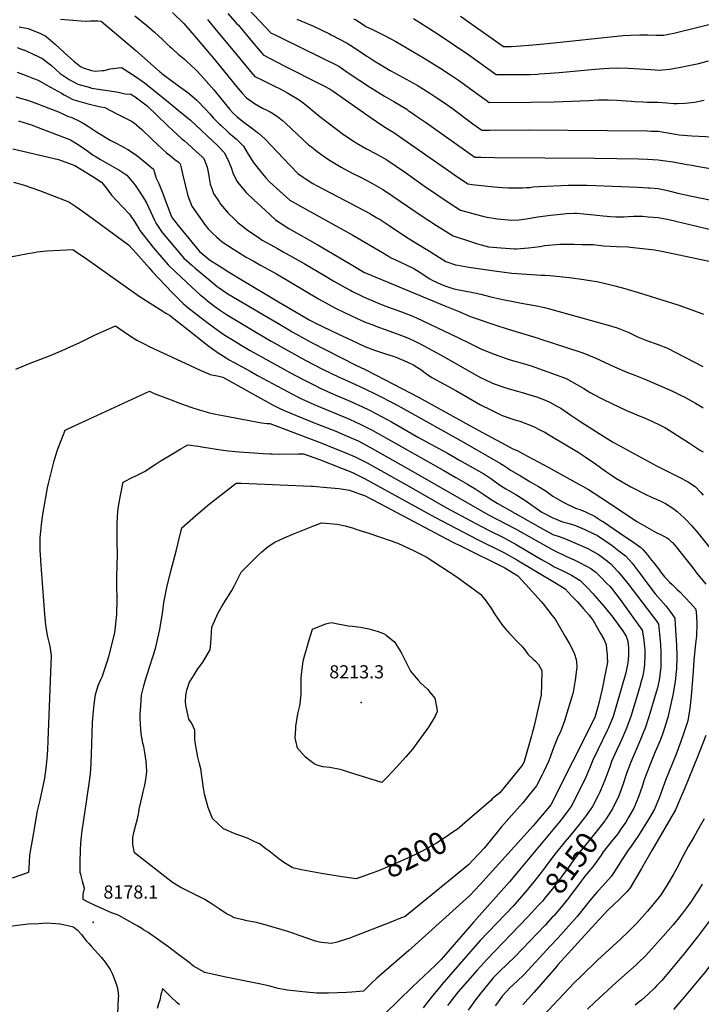
# Model space of a CAD drawing. Units: inches. Extents: x 2551230 to 2556587, y 1540395 to 1545753.
# Drawn here: x 2553962 to 2554857, y 1542993 to 1544286 of the extents above; entities that cross this region are included whole.
import ezdxf
from ezdxf.enums import TextEntityAlignment as Align

# ---------------------------------------------------------------- set-up
doc = ezdxf.new("R2010")
doc.units = ezdxf.units.IN
doc.header["$MEASUREMENT"] = 0
doc.layers.add('tile_2465_35_contour_10ft', color=252, linetype='Continuous')
doc.layers.add('tile_2465_35_spot_elev', color=253, linetype='Continuous')
doc.styles.add('Arial', font='arial.ttf')

msp = doc.modelspace()

# ---------------------------------------------------------------- linework, layer by layer
at = {"layer": 'tile_2465_35_contour_10ft'}
msp.add_line((2554663, 1543109.1, 8140), (2554662.5, 1543108.6, 8140), dxfattribs=at)
for points, elevation in [([(2554231.2, 1544333.1), (2554292.2, 1544268.4), (2554296.5, 1544266.3), (2554306.9, 1544261.3), (2554380.8, 1544224.9), (2554390.2, 1544218.5), (2554399.7, 1544211.9), (2554417, 1544200.2), (2554418.9, 1544198.9), (2554440.8, 1544185.5), (2554453.1, 1544178.4), (2554470, 1544168.2), (2554472.1, 1544166.8), (2554477.8, 1544162.9), (2554481.6, 1544160.3), (2554494.6, 1544151.4), (2554559.5, 1544105.5), (2554567.5, 1544105.2), (2554585.8, 1544104.8), (2554717, 1544104.1), (2554774.8, 1544103.3), (2554786.2, 1544102.8), (2554800, 1544101.8), (2554806.4, 1544101), (2554819.7, 1544099.2), (2554837.8, 1544095.9), (2554841.8, 1544095.2), (2554855.8, 1544092.5), (2554871.5, 1544090.1)], 8020), ([(2554540.6, 1544290.5), (2554597, 1544250.5), (2554607.3, 1544250.9), (2554630.7, 1544252.6), (2554654.9, 1544254.7), (2554754.2, 1544265), (2554763.9, 1544265.8), (2554776.1, 1544266.2), (2554786.6, 1544266.1), (2554797.1, 1544265.4), (2554807.7, 1544265.6), (2554811.5, 1544266.3), (2554820.5, 1544268.4), (2554881, 1544283), (2554979.1, 1544308.9)], 7980), ([(2554112.9, 1544291.1), (2554128.8, 1544278.2), (2554135.4, 1544272.6), (2554138.9, 1544269.5), (2554148.9, 1544260.2), (2554155.1, 1544254.2), (2554158.9, 1544250.7), (2554161.9, 1544247.9), (2554170.1, 1544240.6), (2554178.2, 1544234), (2554181.4, 1544230.9), (2554192.5, 1544220.5), (2554194.9, 1544218.1), (2554203.5, 1544208.7), (2554216.7, 1544193.6), (2554237.9, 1544168), (2554241.6, 1544163.7), (2554247.4, 1544158.2), (2554256.6, 1544150.8), (2554262.9, 1544146.3), (2554266.1, 1544143.9), (2554275.4, 1544136.8), (2554283.9, 1544129.4), (2554284.3, 1544128.8), (2554316.5, 1544095), (2554327.2, 1544083.9), (2554333.9, 1544079.1), (2554337.8, 1544076.4), (2554346.7, 1544070.8), (2554351.6, 1544068.2), (2554360.8, 1544063.3), (2554389.2, 1544048.5), (2554421.4, 1544031.2), (2554430.9, 1544025.8), (2554435.2, 1544023.3), (2554447.1, 1544015.7), (2554468.5, 1544001.3), (2554479.1, 1543994.7), (2554499.7, 1543982), (2554521.5, 1543968.5), (2554534.1, 1543964.1), (2554537, 1543963.5), (2554551.6, 1543960.9), (2554588.1, 1543955.6), (2554598.2, 1543954.2), (2554608.2, 1543953.2), (2554627.6, 1543951.6), (2554646.7, 1543950.3), (2554651.4, 1543950.3), (2554658, 1543949.8), (2554683.5, 1543947.1), (2554702.5, 1543944.6), (2554707.7, 1543943.9), (2554719.8, 1543942), (2554730.8, 1543939.6), (2554745.2, 1543935.9), (2554756.5, 1543932.8), (2554776.9, 1543926.6), (2554826.1, 1543911.2), (2554844.3, 1543905), (2554859.7, 1543899.3)], 8060), ([(2554162.4, 1544295.5), (2554177.4, 1544280.9), (2554182.8, 1544274.9), (2554193.6, 1544262.2), (2554218.1, 1544233), (2554248.4, 1544196), (2554254, 1544189.3), (2554259.6, 1544183.1), (2554270.1, 1544175.9), (2554280.6, 1544169.9), (2554286.2, 1544167), (2554290.7, 1544164.7), (2554292.9, 1544163.4), (2554300.4, 1544158.9), (2554306.9, 1544153.6), (2554310.7, 1544150.2), (2554341.5, 1544121.2), (2554344.8, 1544118.8), (2554352.6, 1544113), (2554360.5, 1544107.2), (2554368.6, 1544101.5), (2554381.8, 1544093.5), (2554383.7, 1544092.4), (2554397.7, 1544084.9), (2554410.2, 1544078.7), (2554424.3, 1544071.2), (2554439.5, 1544062.4), (2554451.9, 1544054.2), (2554470.8, 1544040.9), (2554488.8, 1544028.6), (2554509, 1544015.7), (2554531.1, 1544002), (2554553.6, 1543994.5), (2554562.8, 1543991.5), (2554577.4, 1543987.7), (2554593.9, 1543986.1), (2554611.7, 1543985.1), (2554614.1, 1543985), (2554624.6, 1543985.8), (2554629.8, 1543986.3), (2554644.8, 1543988.2), (2554651.3, 1543989.2), (2554670.9, 1543990.9), (2554681.1, 1543991.1), (2554689.8, 1543991), (2554700.4, 1543990.8), (2554714.6, 1543990.5), (2554728.6, 1543989.1), (2554745.5, 1543987.9), (2554760.7, 1543987.4), (2554763.9, 1543987.3), (2554795.5, 1543983.5), (2554805, 1543982.1), (2554873.3, 1543967.3)], 8050), ([(2554234.9, 1544294), (2554247.1, 1544280.5), (2554248.9, 1544278.6), (2554256.5, 1544269.6), (2554272.2, 1544250.9), (2554280, 1544241.6), (2554281.3, 1544239.9), (2554309.2, 1544225.2), (2554358.6, 1544200.3), (2554361.1, 1544199), (2554369.5, 1544194.5), (2554373.5, 1544192), (2554421.8, 1544157.7), (2554438.5, 1544146.7), (2554447.9, 1544141), (2554452.9, 1544137.7), (2554460.3, 1544132.7), (2554525.2, 1544087.5), (2554537.1, 1544079.2), (2554544.5, 1544074.1), (2554550.1, 1544070.2), (2554556.1, 1544069.4), (2554576.4, 1544067.1), (2554585.3, 1544066.3), (2554595.8, 1544065.5), (2554603.5, 1544065.2), (2554614.1, 1544065), (2554622.6, 1544065.1), (2554627.1, 1544065.3), (2554632.2, 1544065.7), (2554635.6, 1544066.2), (2554644, 1544067), (2554682.1, 1544068.5), (2554686.5, 1544068.6), (2554692.6, 1544068.8), (2554706.5, 1544068.6), (2554773.8, 1544065.9), (2554786.9, 1544065.2), (2554789, 1544065), (2554800, 1544064.1), (2554810.6, 1544062), (2554814, 1544061.3), (2554826, 1544058.2), (2554842, 1544054.5), (2554882.7, 1544046.3)], 8030), ([(2554015.3, 1544286.8), (2554031.4, 1544285.1), (2554047.7, 1544284.1), (2554054.9, 1544284.3), (2554064.5, 1544284.6), (2554068.8, 1544284), (2554074.5, 1544279.3), (2554114.2, 1544245.6), (2554145.6, 1544217.7), (2554146.6, 1544216.9), (2554148.5, 1544215.3), (2554158.4, 1544207.7), (2554170.5, 1544199.1), (2554182.4, 1544190.3), (2554194.1, 1544180.5), (2554206.2, 1544168), (2554211.3, 1544162.1), (2554216.1, 1544156.7), (2554224.3, 1544148.6), (2554225.8, 1544147.2), (2554234.4, 1544139.3), (2554236.6, 1544137.5), (2554246.5, 1544128.9), (2554255.6, 1544120), (2554260.6, 1544111.4), (2554268.4, 1544098.8), (2554278.6, 1544085.9), (2554284.9, 1544078), (2554290, 1544073.1), (2554303.2, 1544060.7), (2554316.6, 1544048.9), (2554330.4, 1544040.9), (2554399.3, 1544003), (2554438.2, 1543980), (2554449.7, 1543973.3), (2554461.8, 1543967.5), (2554479.5, 1543959), (2554489.8, 1543952.6), (2554492.9, 1543950.5), (2554500.3, 1543945.6), (2554503.4, 1543943.6), (2554515.6, 1543938.1), (2554521.5, 1543936), (2554531.9, 1543932.3), (2554547.5, 1543929.4), (2554553, 1543928.5), (2554567.4, 1543925.5), (2554578.7, 1543922.4), (2554593.9, 1543918.7), (2554614.1, 1543914.7), (2554620.9, 1543913.7), (2554638.2, 1543910.6), (2554651, 1543907.7), (2554657.3, 1543906.2), (2554676.3, 1543901), (2554734.3, 1543884.7), (2554746.2, 1543881), (2554748.7, 1543880.2), (2554759.4, 1543876.1), (2554761.6, 1543875), (2554766.7, 1543872.4), (2554772.8, 1543869.2), (2554786.1, 1543864.3), (2554799, 1543859.8), (2554812.2, 1543854.6), (2554858.7, 1543830.2)], 8070), ([(2554208.6, 1544286.1), (2554215.7, 1544277.1), (2554252.6, 1544232.7), (2554265, 1544218), (2554270.5, 1544211.5), (2554281.6, 1544205.9), (2554296.4, 1544198.8), (2554303.8, 1544195), (2554314.7, 1544189.1), (2554328.7, 1544180.7), (2554335.9, 1544175.4), (2554342.8, 1544169.9), (2554345.9, 1544167.1), (2554355.9, 1544158.6), (2554387.1, 1544135.2), (2554401, 1544125.8), (2554403.6, 1544124.1), (2554417.3, 1544116.4), (2554429.8, 1544109.7), (2554443.7, 1544101.8), (2554456.1, 1544093.7), (2554468.5, 1544085.1), (2554493.2, 1544067.3), (2554528.3, 1544043.5), (2554540.7, 1544035.6), (2554568.2, 1544028.1), (2554573.2, 1544027.1), (2554589.1, 1544024.2), (2554607.9, 1544022.7), (2554617.4, 1544023.1), (2554627.1, 1544024.4), (2554629.3, 1544024.8), (2554642.2, 1544027.1), (2554658.9, 1544029.3), (2554676.4, 1544031), (2554679.2, 1544031.2), (2554690.5, 1544031.7), (2554693.2, 1544031.6), (2554702.7, 1544031), (2554711.3, 1544030.1), (2554727.9, 1544028.2), (2554737.5, 1544027.4), (2554744.5, 1544027.2), (2554754.7, 1544027.2), (2554767.8, 1544027.7), (2554772, 1544027.7), (2554779.6, 1544027.7), (2554786.9, 1544027.2), (2554800, 1544026.2), (2554814, 1544023.3), (2554872.8, 1544009.5)], 8040), ([(2554325.7, 1544286.6), (2554336.3, 1544282.4), (2554347.8, 1544277.2), (2554368.6, 1544267.2), (2554370.7, 1544266.2), (2554392, 1544255.3), (2554401.5, 1544248.9), (2554417.7, 1544237.9), (2554420.5, 1544236.1), (2554428.7, 1544230.9), (2554435.8, 1544226.8), (2554448.4, 1544219.4), (2554455, 1544215.7), (2554483.5, 1544199.8), (2554500.4, 1544189.5), (2554508.2, 1544184.3), (2554516.9, 1544178.3), (2554529.9, 1544169.1), (2554557, 1544149.3), (2554568.8, 1544140.9), (2554579.1, 1544140.8), (2554629.5, 1544141.4), (2554785.7, 1544139.9), (2554790.6, 1544139.7), (2554800, 1544139.4), (2554810.1, 1544137.7), (2554822.7, 1544135.5), (2554827.8, 1544134.8), (2554844.2, 1544133.2), (2554872, 1544131.9)], 8010), ([(2554399.9, 1544287.2), (2554403.3, 1544285.7), (2554412.8, 1544279.4), (2554416.5, 1544276.9), (2554425.8, 1544272.5), (2554440.9, 1544265), (2554455.6, 1544257.1), (2554493.1, 1544235.2), (2554514.7, 1544222), (2554527.3, 1544213.6), (2554539.2, 1544205.6), (2554552.3, 1544196.2), (2554565.2, 1544186.7), (2554574.3, 1544180.1), (2554578.2, 1544177.3), (2554632.3, 1544177.7), (2554663.6, 1544178.1), (2554709.3, 1544180), (2554721.8, 1544180.5), (2554734.3, 1544180.6), (2554745.8, 1544180.1), (2554751.8, 1544179.8), (2554765.3, 1544178.8), (2554769.4, 1544178.5), (2554779.8, 1544177.9), (2554785.7, 1544177.8), (2554800, 1544177.5), (2554811.4, 1544176.7), (2554820.8, 1544176), (2554825.7, 1544175.7), (2554835.1, 1544176.3), (2554847.8, 1544177.5), (2554860.5, 1544180.2)], 8000), ([(2554479.1, 1544287.4), (2554495.7, 1544277), (2554511.1, 1544267), (2554551.6, 1544239.6), (2554587.6, 1544213.9), (2554609.6, 1544213.9), (2554614.6, 1544213.9), (2554627.1, 1544214), (2554631.9, 1544214.1), (2554641.7, 1544214.5), (2554644.1, 1544214.6), (2554657.7, 1544215.6), (2554670.1, 1544216.6), (2554717.3, 1544221.1), (2554728.7, 1544221.8), (2554736, 1544222.2), (2554744.9, 1544222.5), (2554761, 1544222.1), (2554790.2, 1544220.4), (2554796.1, 1544220), (2554802.3, 1544219.7), (2554805.9, 1544219.9), (2554815, 1544221.1), (2554827.8, 1544223.3), (2554840.6, 1544225.8), (2554849.2, 1544227.7), (2554853.5, 1544228.6), (2554866.3, 1544232.1)], 7990), ([(2553961.2, 1544276.5), (2553972.8, 1544274.3), (2553989.2, 1544267.6), (2553996.2, 1544264.5), (2554008.6, 1544253.9), (2554020.7, 1544242.4), (2554033, 1544231.6), (2554041.5, 1544224.5), (2554045.2, 1544222.7), (2554056.2, 1544219.3), (2554061.1, 1544218.5), (2554070, 1544219.1), (2554072.8, 1544219.4), (2554080.6, 1544221.2), (2554084, 1544221.8), (2554095.6, 1544223), (2554098.8, 1544221), (2554111.1, 1544213.1), (2554119.6, 1544207.3), (2554127, 1544202), (2554129.7, 1544200.1), (2554159.2, 1544176), (2554170, 1544167.1), (2554186.1, 1544153.8), (2554221.7, 1544120.9), (2554230.1, 1544111.5), (2554234.5, 1544103.2), (2554239.4, 1544091.6), (2554241.7, 1544084.6), (2554246.4, 1544074.7), (2554248.3, 1544072.3), (2554256.7, 1544061.9), (2554259.3, 1544059), (2554269.9, 1544049), (2554283.8, 1544036), (2554297.9, 1544023.1), (2554315.1, 1544011.8), (2554352.5, 1543990.6), (2554365, 1543983.1), (2554396.9, 1543964.2), (2554410.3, 1543956.3), (2554413.8, 1543954.5), (2554520.2, 1543910.1), (2554537.4, 1543902.9), (2554554.6, 1543895.7), (2554587.1, 1543884.6), (2554603.1, 1543879.3), (2554642.4, 1543867.5), (2554644.6, 1543866.8), (2554698.8, 1543849.3), (2554704.9, 1543847), (2554711.9, 1543844.2), (2554717.6, 1543841.8), (2554743, 1543830), (2554759.2, 1543823), (2554769.6, 1543819.1), (2554782.7, 1543813.9), (2554817.9, 1543798.3), (2554829.5, 1543792.7), (2554834.2, 1543790.4), (2554841.1, 1543786.7), (2554849.3, 1543782.4), (2554856.7, 1543777.7), (2554859.1, 1543776.2)], 8080), ([(2553958.5, 1544249.5), (2553964.2, 1544247.4), (2553969.4, 1544245.4), (2553980.3, 1544240.4), (2553991, 1544235.4), (2554003.6, 1544225.8), (2554015, 1544215.2), (2554026.8, 1544207.4), (2554030.8, 1544205.1), (2554038.3, 1544201.3), (2554054.2, 1544196.7), (2554056.2, 1544196.1), (2554059.2, 1544195.6), (2554088.9, 1544191), (2554093.4, 1544190.1), (2554100.1, 1544188.4), (2554107.9, 1544187.9), (2554113.5, 1544184.5), (2554129, 1544172.9), (2554142.5, 1544160.2), (2554155.7, 1544147), (2554169.3, 1544134.1), (2554174.6, 1544129.5), (2554178, 1544126.7), (2554182.2, 1544123.1), (2554193.2, 1544113.4), (2554201.2, 1544105.8), (2554203.6, 1544103.5), (2554205.9, 1544097.9), (2554208, 1544092.1), (2554209.7, 1544083.4), (2554210.2, 1544080.2), (2554212.1, 1544070), (2554214, 1544064.1), (2554216.4, 1544057.6), (2554223.6, 1544046.5), (2554225.6, 1544043.5), (2554236, 1544031.4), (2554243.2, 1544024.6), (2554248.4, 1544019.7), (2554262.4, 1544008.4), (2554274.8, 1544000.1), (2554280.4, 1543996.4), (2554291.4, 1543990.2), (2554300.2, 1543985.2), (2554307.8, 1543981.2), (2554335.3, 1543965.8), (2554362, 1543949.8), (2554374.4, 1543942.4), (2554389, 1543934), (2554396.4, 1543930.1), (2554398.8, 1543928.9), (2554408.9, 1543924.1), (2554414.2, 1543921.6), (2554431.8, 1543914.2), (2554441.2, 1543910.3), (2554463, 1543902.1), (2554477.9, 1543896.5), (2554490.1, 1543890.8), (2554536.9, 1543868.7), (2554553.1, 1543860.5), (2554568, 1543853.1), (2554585, 1543846.6), (2554601.9, 1543840.5), (2554605.9, 1543839.1), (2554624.6, 1543833.7), (2554634.8, 1543830.9), (2554643.2, 1543827.9), (2554661.2, 1543821.4), (2554679.2, 1543814.7), (2554693.5, 1543806.9), (2554702.4, 1543801.5), (2554707.3, 1543798.4), (2554710.9, 1543796.2), (2554723.1, 1543789.7), (2554726.6, 1543787.9), (2554740.1, 1543781.4), (2554757.8, 1543773.1), (2554775, 1543765.7), (2554779.8, 1543763.7), (2554792.7, 1543758.1), (2554801.8, 1543753.7), (2554809.7, 1543749.8), (2554819.6, 1543743.9), (2554841.2, 1543729.5), (2554855.8, 1543720.2), (2554859.2, 1543718.3)], 8090), ([(2553958.3, 1544216.8), (2553972.6, 1544211.8), (2553983.5, 1544207.5), (2553985.9, 1544206.4), (2553997.6, 1544200.1), (2554016.9, 1544189.3), (2554020.3, 1544187.2), (2554031.8, 1544181.1), (2554049.8, 1544176), (2554067.9, 1544171.6), (2554073.4, 1544170.4), (2554088.7, 1544162.8), (2554108.7, 1544152.6), (2554112.3, 1544150.5), (2554122.1, 1544141.5), (2554135.6, 1544128.4), (2554149.3, 1544115.7), (2554154.6, 1544111.1), (2554159.8, 1544106.9), (2554165.6, 1544102.4), (2554169.8, 1544099.3), (2554172.7, 1544096.7), (2554174, 1544091.3), (2554175.6, 1544083.4), (2554178.9, 1544068.9), (2554182.7, 1544054.7), (2554187.7, 1544041.2), (2554196, 1544029.3), (2554204.6, 1544017.5), (2554209.5, 1544011.2), (2554214.8, 1544005.7), (2554220.7, 1544000.3), (2554227.7, 1543994.1), (2554242.4, 1543984.4), (2554259, 1543974.1), (2554268.2, 1543969), (2554277.9, 1543963.6), (2554299, 1543952.1), (2554354.1, 1543919.5), (2554367.7, 1543911.7), (2554375.4, 1543907.6), (2554377.4, 1543906.6), (2554386.7, 1543902), (2554398.4, 1543896.5), (2554414.7, 1543889.1), (2554427.5, 1543884.2), (2554429.6, 1543883.4), (2554457.3, 1543873.4), (2554472.2, 1543867.8), (2554481.7, 1543863.3), (2554488.7, 1543859.7), (2554519.2, 1543843.1), (2554551.9, 1543824.5), (2554567, 1543816.1), (2554581.9, 1543808.9), (2554584.7, 1543807.8), (2554598.8, 1543802.7), (2554602.8, 1543801.4), (2554615.3, 1543797.8), (2554621.7, 1543796.1), (2554631.7, 1543793.2), (2554640.4, 1543790.5), (2554648.5, 1543787.4), (2554658, 1543783.4), (2554668.1, 1543777.8), (2554672.2, 1543775.5), (2554685.6, 1543766.6), (2554698.6, 1543757.7), (2554722.7, 1543742.4), (2554740.1, 1543731.3), (2554798, 1543700), (2554804.2, 1543697), (2554831.4, 1543683.2), (2554839.8, 1543678.4), (2554848.9, 1543672.8), (2554856.7, 1543664.3), (2554859.3, 1543661.4)], 8100), ([(2553956.8, 1544184.4), (2553973.4, 1544179.8), (2553986.5, 1544175), (2553991, 1544173.4), (2554012.6, 1544164.8), (2554018.4, 1544162.4), (2554024.8, 1544159.2), (2554030.1, 1544157.6), (2554039.3, 1544153.1), (2554045.3, 1544149.9), (2554052, 1544145.8), (2554064.1, 1544137.8), (2554071.4, 1544133.2), (2554076.4, 1544130.1), (2554080.8, 1544127.7), (2554089.3, 1544123.2), (2554103.7, 1544115.6), (2554115.3, 1544108.2), (2554137.3, 1544089.7), (2554138.9, 1544085.2), (2554139.8, 1544082.1), (2554140.8, 1544077.9), (2554144.6, 1544070.8), (2554147.8, 1544062), (2554156.7, 1544038.8), (2554161.3, 1544027.2), (2554164.9, 1544021.9), (2554170, 1544015.7), (2554197.9, 1543981.6), (2554207.4, 1543973.5), (2554211.2, 1543970.4), (2554223.6, 1543962.6), (2554235.9, 1543954.9), (2554255, 1543943.3), (2554301.6, 1543915.5), (2554342.9, 1543891.4), (2554346.4, 1543889.5), (2554349.4, 1543887.9), (2554379.5, 1543873.3), (2554397.3, 1543864.8), (2554415.1, 1543856.5), (2554427.5, 1543851.8), (2554442.2, 1543847.2), (2554452.4, 1543843.9), (2554457.1, 1543842.1), (2554466.3, 1543838.4), (2554475.9, 1543833.9), (2554477.8, 1543832.9), (2554480.7, 1543831.2), (2554486.4, 1543827.6), (2554489.7, 1543825.4), (2554494.7, 1543821.7), (2554503.1, 1543816.1), (2554519.3, 1543807.4), (2554534.6, 1543799), (2554551, 1543789.2), (2554566.9, 1543780.2), (2554580.5, 1543773.3), (2554595.3, 1543766.2), (2554612.1, 1543760.3), (2554618.7, 1543758.4), (2554636.6, 1543751.7), (2554646.7, 1543746.5), (2554650.6, 1543744.4), (2554658.4, 1543739.8), (2554695.3, 1543717.7), (2554704.4, 1543711.8), (2554717.9, 1543702.5), (2554731, 1543692.9), (2554739, 1543687.5), (2554744.6, 1543683.8), (2554764.3, 1543672.2), (2554785.6, 1543661.2), (2554797.7, 1543656.1), (2554801.9, 1543654.4), (2554809.9, 1543650.6), (2554818, 1543645.3), (2554821.3, 1543643.2), (2554825, 1543640), (2554834.9, 1543631), (2554836.9, 1543629.1), (2554844.1, 1543621.7), (2554852.2, 1543612), (2554888.5, 1543566.3)], 8110), ([(2553960.2, 1544153), (2553971.7, 1544149.4), (2553973.7, 1544148.8), (2553975.8, 1544148.1), (2553985.9, 1544144.4), (2554028.4, 1544128.3), (2554034.2, 1544124.8), (2554039.8, 1544121.1), (2554051.3, 1544113.1), (2554058.4, 1544108.2), (2554061.1, 1544106.6), (2554068, 1544102.4), (2554089.5, 1544090.1), (2554091.8, 1544088.7), (2554102.5, 1544081.8), (2554113.3, 1544068.8), (2554119.7, 1544059.6), (2554125.9, 1544049.7), (2554128.3, 1544045.5), (2554133.7, 1544034.1), (2554139, 1544022.6), (2554140.8, 1544018.3), (2554149.1, 1544006.6), (2554153.6, 1544000.7), (2554158.3, 1543995.2), (2554177.3, 1543972.8), (2554187.7, 1543963.3), (2554192.1, 1543959.5), (2554209.7, 1543944.9), (2554221, 1543935.7), (2554222.3, 1543934.7), (2554228.2, 1543930.5), (2554235.1, 1543925.9), (2554308.1, 1543882.8), (2554319.5, 1543876.1), (2554345.9, 1543861.4), (2554363.6, 1543852.4), (2554404.2, 1543831.8), (2554414.7, 1543826.9), (2554441.7, 1543813), (2554485.3, 1543790), (2554563.6, 1543746.8), (2554593.9, 1543730.5), (2554609.1, 1543722.4), (2554615.2, 1543719.9), (2554622.8, 1543715.9), (2554655.6, 1543698), (2554671.3, 1543689.5), (2554708.6, 1543668.9), (2554732.2, 1543653.4), (2554751, 1543640.7), (2554772.9, 1543626.6), (2554782.1, 1543621.1), (2554797.7, 1543612.4), (2554803.1, 1543609.7), (2554808.5, 1543607.2), (2554811.6, 1543605.4), (2554813.6, 1543603.9), (2554817.7, 1543600.3), (2554818.4, 1543599.6), (2554819.3, 1543598.6), (2554823.7, 1543593.5), (2554837, 1543577), (2554844.1, 1543568), (2554846.9, 1543564.1), (2554848.1, 1543562.3), (2554849.9, 1543559.7), (2554862.6, 1543544.7)], 8120), ([(2553952.6, 1544116.1), (2554012.7, 1544102.3), (2554034.3, 1544094.5), (2554057.8, 1544079.9), (2554069.4, 1544072.6), (2554071.6, 1544069.7), (2554075.3, 1544065), (2554078.7, 1544060.1), (2554082.3, 1544055.3), (2554089, 1544048.6), (2554097.2, 1544039.9), (2554105.5, 1544031.1), (2554107.7, 1544028), (2554112.6, 1544021), (2554118.7, 1544010.9), (2554119.6, 1544009.1), (2554137.7, 1543986.3), (2554142.7, 1543980.2), (2554156.9, 1543963.9), (2554166.9, 1543954.3), (2554187.8, 1543934.6), (2554198.9, 1543924.4), (2554202.2, 1543921.8), (2554210.8, 1543915), (2554218.1, 1543909.4), (2554225.6, 1543904.1), (2554233.5, 1543898.9), (2554261.7, 1543881.5), (2554272.6, 1543875), (2554292, 1543863.8), (2554337.6, 1543838.4), (2554359.4, 1543827.1), (2554380.2, 1543816.9), (2554397.9, 1543809), (2554413.3, 1543802), (2554431.3, 1543793), (2554453.3, 1543781.6), (2554466, 1543774.7), (2554544.4, 1543730.9), (2554593.3, 1543703.1), (2554597.5, 1543700.4), (2554603.9, 1543696.2), (2554606.4, 1543694.4), (2554619.3, 1543686.6), (2554629.5, 1543680.6), (2554632.2, 1543679.1), (2554643.2, 1543672.9), (2554653, 1543666.5), (2554661.7, 1543660.1), (2554676.1, 1543651.8), (2554691.6, 1543644.4), (2554697.4, 1543642.5), (2554700.8, 1543641.2), (2554705.5, 1543639.2), (2554716.4, 1543634), (2554725.8, 1543627.9), (2554728.3, 1543626.3), (2554749.5, 1543612), (2554768.1, 1543599.2), (2554777.3, 1543592.7), (2554779.9, 1543589.9), (2554786.3, 1543583), (2554791.6, 1543576.1), (2554794.3, 1543572.6), (2554801.7, 1543562.7), (2554803.3, 1543560.5), (2554808.6, 1543554.3), (2554810.6, 1543552), (2554815.1, 1543547.3), (2554818.4, 1543544), (2554821.8, 1543540.8), (2554825.3, 1543537.7), (2554828.6, 1543534.6), (2554835.2, 1543527.6), (2554843.1, 1543519.1), (2554849.7, 1543511.9), (2554850.3, 1543502.6), (2554851, 1543492.2), (2554850.6, 1543476.7), (2554849.1, 1543466.1), (2554846.8, 1543444.8), (2554846.3, 1543430.1), (2554843.6, 1543397.4), (2554841.9, 1543381), (2554839.1, 1543364.8), (2554834.3, 1543350.7), (2554830.1, 1543338), (2554823.9, 1543321.3), (2554810.2, 1543287.8), (2554801.3, 1543264), (2554795.2, 1543249.1), (2554787.7, 1543236.5), (2554780.1, 1543223.8), (2554774.2, 1543214.2), (2554763.7, 1543199.1), (2554760.7, 1543195.3), (2554752.5, 1543182.6), (2554746.6, 1543173.2), (2554738.5, 1543160.5), (2554727.6, 1543148.3), (2554720.7, 1543140.7), (2554710.6, 1543129.2), (2554705.7, 1543122.7), (2554693.9, 1543108.2), (2554682.9, 1543095.9), (2554668.8, 1543080.2), (2554658.9, 1543069.6), (2554624.1, 1543032), (2554614.9, 1543023.3), (2554605.7, 1543014.7), (2554595.2, 1543003.3), (2554589.9, 1542996.1), (2554585.9, 1542990.5)], 8130), ([(2553953.8, 1544072.5), (2553966.4, 1544069.2), (2553987.7, 1544061.4), (2554007, 1544054.2), (2554026.4, 1544046.8), (2554035.4, 1544040.7), (2554044.4, 1544034.4), (2554061.6, 1544021.9), (2554104.7, 1543990.3), (2554115, 1543979), (2554131.8, 1543959.8), (2554136.1, 1543954.9), (2554162.1, 1543927.7), (2554167.3, 1543922.5), (2554176.6, 1543913), (2554182.8, 1543908.1), (2554200.1, 1543894.4), (2554207.4, 1543888.7), (2554222.6, 1543877.6), (2554231.3, 1543871.6), (2554242, 1543864.9), (2554252.8, 1543858.3), (2554264.3, 1543851.6), (2554317.5, 1543822.1), (2554333, 1543813.7), (2554350.5, 1543804.8), (2554356.3, 1543802), (2554373.9, 1543794.1), (2554396.8, 1543784.5), (2554411.9, 1543777.6), (2554420.4, 1543773.4), (2554430.5, 1543768.3), (2554449.8, 1543757.9), (2554485.5, 1543737.3), (2554523.7, 1543716.4), (2554539.3, 1543707.6), (2554571.4, 1543689.3), (2554581.8, 1543682.3), (2554592, 1543675.1), (2554600.1, 1543669.7), (2554603, 1543667.9), (2554613.1, 1543662.3), (2554616.7, 1543660.2), (2554626.5, 1543653.8), (2554628.3, 1543652.6), (2554644.3, 1543641.3), (2554647.5, 1543639.3), (2554660.8, 1543632), (2554674.5, 1543626.5), (2554683.3, 1543624.3), (2554691.8, 1543621.4), (2554703.9, 1543616.2), (2554706.5, 1543614.9), (2554720.5, 1543608.4), (2554730.3, 1543601.8), (2554739.6, 1543595.1), (2554748.6, 1543588.5), (2554757.4, 1543581.8), (2554766.2, 1543571.9), (2554774, 1543561.5), (2554778.1, 1543555.7), (2554783.8, 1543548.2), (2554796.4, 1543531.8), (2554803.3, 1543524), (2554810.1, 1543516), (2554814, 1543510.9), (2554816.6, 1543507.4), (2554821.9, 1543499.9), (2554823, 1543484), (2554824.1, 1543464.5), (2554824.5, 1543449.9), (2554824.1, 1543433), (2554823.8, 1543430), (2554822.4, 1543416.9), (2554819.7, 1543401), (2554816.4, 1543385.1), (2554812.7, 1543369.2), (2554808, 1543354.2), (2554805.8, 1543347.6), (2554802.6, 1543339.1), (2554796.4, 1543324.1), (2554790, 1543309), (2554785.2, 1543296.8), (2554781.5, 1543286.3), (2554779, 1543278.7), (2554774.4, 1543265.1), (2554772.6, 1543260.7), (2554768.2, 1543250.2), (2554760.8, 1543237.6), (2554757.5, 1543232.1), (2554751.7, 1543223.5), (2554747, 1543216.8), (2554740.2, 1543208.2), (2554728.1, 1543192.8), (2554725.4, 1543188.7), (2554716.7, 1543176.4), (2554713.7, 1543173), (2554703.8, 1543160.9), (2554695.4, 1543149.5), (2554684.3, 1543134.7), (2554682.4, 1543132.3), (2554672.6, 1543120.1), (2554663, 1543109.1)], 8140), ([(2553949.6, 1543974.4), (2553972.6, 1543978.9), (2553980.9, 1543980.3), (2553984.8, 1543980.8), (2553997.3, 1543982.4), (2554031.4, 1543984.2), (2554037.3, 1543980.2), (2554050.8, 1543970.8), (2554118.7, 1543923), (2554150.9, 1543902), (2554153.6, 1543900.4), (2554155.4, 1543899.4), (2554158.7, 1543897.9), (2554189.3, 1543873.6), (2554208.6, 1543858.6), (2554215, 1543853.8), (2554222.3, 1543848.3), (2554233.1, 1543841.6), (2554236.7, 1543839.3), (2554243.6, 1543835.5), (2554264.3, 1543824.1), (2554274.1, 1543818.7), (2554320.2, 1543793.9), (2554326.4, 1543790.6), (2554332.8, 1543787.3), (2554351.6, 1543779), (2554394.9, 1543761.1), (2554409.8, 1543754.3), (2554425.4, 1543746.2), (2554518.7, 1543693.7), (2554534.3, 1543684.8), (2554549.9, 1543675.9), (2554560.7, 1543669.1), (2554571.2, 1543662.1), (2554579.6, 1543656.7), (2554588.9, 1543651.1), (2554645.2, 1543619.1), (2554661.8, 1543609.9), (2554670.1, 1543607.3), (2554678.5, 1543604.1), (2554707.9, 1543591.3), (2554721.8, 1543583.6), (2554724.9, 1543581.4), (2554731.8, 1543576.1), (2554737.9, 1543571.2), (2554746.6, 1543561.8), (2554748, 1543560.2), (2554760.1, 1543545.5), (2554792.5, 1543502.9), (2554798.2, 1543495.3), (2554800.6, 1543492), (2554801.9, 1543478.8), (2554803, 1543465.4), (2554803.5, 1543454.3), (2554803.6, 1543451.9), (2554803.5, 1543435.7), (2554801.6, 1543418.5), (2554799.4, 1543408.5), (2554798.1, 1543403.8), (2554796.4, 1543398.3), (2554788, 1543370.1), (2554782.9, 1543355.2), (2554781.4, 1543351.5), (2554776.8, 1543340.4), (2554764.1, 1543310.9), (2554760.7, 1543301.7), (2554758.7, 1543296), (2554753.7, 1543281.1), (2554748.3, 1543266.4), (2554741.2, 1543251.4), (2554740.5, 1543250.2), (2554731.7, 1543236.4), (2554730.4, 1543234.6), (2554729.9, 1543233.8)], 8150), ([(2553956.6, 1543826.8), (2553973.5, 1543833.7), (2554003.2, 1543845.5), (2554021.6, 1543853.3), (2554024.1, 1543854.3), (2554040.7, 1543862.1), (2554060.1, 1543871.5), (2554071.7, 1543876.7), (2554079, 1543880), (2554087.7, 1543883.9), (2554104.6, 1543872.2), (2554115.8, 1543864.9), (2554126.8, 1543859.2), (2554130.1, 1543857.6), (2554138.2, 1543853.8), (2554185.8, 1543831.6), (2554198.9, 1543825.5), (2554212.1, 1543820.1), (2554223.1, 1543817.5), (2554228.7, 1543816.3), (2554283, 1543786.3), (2554294.7, 1543779.8), (2554302.5, 1543775.7), (2554309, 1543772.5), (2554348.3, 1543756.6), (2554376.8, 1543745.4), (2554391.7, 1543739.1), (2554406.1, 1543732.7), (2554421.6, 1543724.5), (2554482, 1543690.3), (2554564.9, 1543642.7), (2554576.7, 1543636), (2554612.7, 1543617), (2554662.8, 1543589.1), (2554678.8, 1543581.4), (2554689.7, 1543576.4), (2554695.3, 1543573.8), (2554707.1, 1543567.8), (2554711.6, 1543564.9), (2554718.1, 1543560.3), (2554724.2, 1543554.5), (2554732.9, 1543545.6), (2554736.5, 1543541.8), (2554740.1, 1543537.4), (2554749, 1543526.1), (2554752.6, 1543521.2), (2554769.1, 1543498.3), (2554779.3, 1543484.1), (2554779.6, 1543482.1), (2554781.4, 1543471.1), (2554782.5, 1543457.5), (2554782.6, 1543448.1), (2554782.3, 1543441.6), (2554782, 1543438.5), (2554780.7, 1543429.3), (2554779.4, 1543422.5), (2554778.3, 1543418.6), (2554775.5, 1543408.3), (2554764.3, 1543370.5), (2554758.7, 1543355.6), (2554757.4, 1543352.5), (2554752.3, 1543340.8), (2554750.2, 1543336), (2554745.5, 1543326.2), (2554738.9, 1543311.6), (2554736.5, 1543304.8), (2554730.1, 1543287.1), (2554728, 1543281.8), (2554723.1, 1543270.3), (2554721.4, 1543267.1), (2554713.8, 1543252.5), (2554710.7, 1543248)], 8160), ([(2553952.3, 1543158.9), (2553974, 1543166.2), (2553974.6, 1543179.1), (2553975.3, 1543188.7), (2553978.6, 1543208.1), (2553981.2, 1543223.1), (2553982.6, 1543231.3), (2553985.4, 1543246.8), (2553988.5, 1543261), (2553991.8, 1543275.3), (2553993, 1543281.3), (2553994.7, 1543289.5), (2553995.8, 1543296.4), (2553996.7, 1543302.9), (2553997.8, 1543314.9), (2553998.6, 1543327), (2553999.1, 1543339.1), (2554003.4, 1543450.7), (2554001.7, 1543463.1), (2553998.9, 1543475.5), (2553998, 1543479.8), (2553996.7, 1543487.9), (2553995.6, 1543495.1), (2553994.7, 1543505.3), (2553989.6, 1543575), (2553989.5, 1543577.1), (2553988.8, 1543588.8), (2553988.8, 1543599.6), (2553988.9, 1543606), (2553989.4, 1543613.6), (2553990.3, 1543622.5), (2553991.4, 1543630), (2553992.7, 1543638.5), (2553998.4, 1543670.9), (2553999.6, 1543676.7), (2554002.5, 1543689), (2554007.3, 1543706.6), (2554011.2, 1543719.8), (2554021.7, 1543746.9), (2554024.1, 1543748), (2554132.3, 1543798), (2554138.5, 1543795), (2554164.2, 1543785.2), (2554168.3, 1543783.6), (2554186.5, 1543777.2), (2554197.4, 1543773.6), (2554206.7, 1543770.8), (2554209.3, 1543770.1), (2554219, 1543767.8), (2554228.6, 1543765.9), (2554279.1, 1543756.3), (2554286.9, 1543755.4), (2554290.1, 1543755.4), (2554300.6, 1543751.7), (2554358.7, 1543729.5), (2554373.5, 1543723.7), (2554388, 1543717.8), (2554402.4, 1543711.8), (2554417.9, 1543703.7), (2554475.8, 1543671.3), (2554522.4, 1543644.7), (2554560.9, 1543624), (2554578.2, 1543614.8), (2554596.9, 1543605.7), (2554613.6, 1543596.6), (2554647, 1543577), (2554659.8, 1543569.7), (2554663.7, 1543567.5), (2554673.4, 1543562.8), (2554686.2, 1543556.3), (2554697.9, 1543549.2), (2554703.1, 1543544.1), (2554706.9, 1543540.2), (2554714.5, 1543532.2), (2554716.7, 1543529.8), (2554728.6, 1543515.7), (2554740.4, 1543501.1), (2554750.8, 1543487.2), (2554752.5, 1543484.8), (2554758.2, 1543476.4), (2554760.3, 1543469.8), (2554761.3, 1543460.5), (2554761.1, 1543450.9), (2554760.2, 1543441.3), (2554759.8, 1543439.2), (2554757.7, 1543428.1), (2554756.9, 1543425.1), (2554741.1, 1543370.9), (2554735.1, 1543356), (2554733.8, 1543353.1), (2554720.8, 1543326.9), (2554713.9, 1543312.3), (2554712.2, 1543307.8), (2554705.2, 1543291), (2554701.2, 1543282.8), (2554693.9, 1543268.2), (2554686.6, 1543253.7), (2554681.5, 1543246.7), (2554675.4, 1543238.5), (2554670.4, 1543232.3), (2554604.8, 1543153.5), (2554557.9, 1543101), (2554515.4, 1543051.5), (2554507.2, 1543043.6), (2554477.6, 1543015.6), (2554386.4, 1542926.6)], 8170), ([(2554409.7, 1543159.6), (2554403.8, 1543157.5), (2554382.1, 1543160.4), (2554358.3, 1543164.4), (2554338.7, 1543167.9), (2554329.6, 1543169.7), (2554322.2, 1543171.7), (2554319.7, 1543172.4), (2554317.5, 1543173.6), (2554308.8, 1543178.8), (2554302.1, 1543183.6), (2554288.8, 1543194.1), (2554285.2, 1543197), (2554276.5, 1543203.6), (2554270.7, 1543206.3), (2554261.6, 1543210.3), (2554254.7, 1543213.1), (2554245.5, 1543216.1), (2554229.4, 1543223.2), (2554214.8, 1543236.7), (2554209.2, 1543251.1), (2554204.3, 1543268.6), (2554203, 1543276.6), (2554201.3, 1543289.2), (2554199.8, 1543301.9), (2554198, 1543308.5), (2554195.9, 1543317.4), (2554192, 1543336.8), (2554191.9, 1543341), (2554191.8, 1543352.8), (2554190.2, 1543356.6), (2554187.3, 1543362.6), (2554184, 1543367.3), (2554182.4, 1543373.5), (2554180.2, 1543383.5), (2554179.8, 1543386), (2554179.7, 1543389.9), (2554179.9, 1543398.3), (2554181.4, 1543405.3), (2554182.9, 1543410.5), (2554184.5, 1543414.8), (2554190.8, 1543425.4), (2554194.8, 1543431.9), (2554202.2, 1543442), (2554212.1, 1543458.4), (2554212.6, 1543466.9), (2554214.1, 1543488.1), (2554222.5, 1543507), (2554227.7, 1543516), (2554233, 1543524.4), (2554240.2, 1543536.1), (2554243.4, 1543541.7), (2554250.7, 1543556.6), (2554252.5, 1543560.1), (2554274.9, 1543582.6), (2554279.3, 1543586.7), (2554285.8, 1543592.2), (2554289.4, 1543594.7), (2554296.8, 1543599.6), (2554302.4, 1543602.4), (2554308.1, 1543605), (2554320.3, 1543610.2), (2554346.6, 1543620.7), (2554358, 1543625.1), (2554378.5, 1543623.4), (2554389, 1543621.1), (2554400, 1543617.9), (2554403.2, 1543616.9), (2554421.6, 1543610.9), (2554458.5, 1543598.5), (2554475, 1543590.7), (2554477.3, 1543589.5), (2554495.4, 1543580.3), (2554535.9, 1543554), (2554550.8, 1543543.3), (2554553.8, 1543541.1), (2554566.8, 1543531.4), (2554574.5, 1543522.2), (2554581.3, 1543512), (2554585.4, 1543505.6), (2554594.9, 1543491.6), (2554600.9, 1543484.2), (2554602.7, 1543482.2), (2554605, 1543479.8), (2554617.2, 1543467), (2554621.1, 1543463.2), (2554625, 1543458.3), (2554629.2, 1543452.7), (2554636.2, 1543446), (2554639.1, 1543443.6), (2554643.1, 1543439.2), (2554647.6, 1543431), (2554647.1, 1543412.3), (2554646.6, 1543399), (2554637.5, 1543358.4), (2554634.9, 1543348.7), (2554634, 1543345.3), (2554624.4, 1543311.4), (2554622.6, 1543307.8), (2554592.4, 1543270.4), (2554584.5, 1543264.2), (2554582.3, 1543262.6), (2554580.3, 1543260.4), (2554546.5, 1543231)], 8200), ([(2554862.9, 1543345.9), (2554851.9, 1543317.8), (2554834.6, 1543275.7), (2554828.8, 1543261.8), (2554823, 1543248), (2554822.9, 1543247.9), (2554792, 1543194.7), (2554778.3, 1543171.2), (2554770.8, 1543158.4), (2554763.3, 1543145.6), (2554758.9, 1543140.4), (2554750.9, 1543132.6), (2554748.4, 1543130.1), (2554734.3, 1543116.6), (2554717.3, 1543098.2), (2554668.6, 1543044.7), (2554665.3, 1543040.8), (2554636.7, 1543008.2), (2554622.4, 1542992)], 8120), ([(2555000, 1543264.7), (2554997.8, 1543253.7), (2554990.6, 1543235.1), (2554985.3, 1543223.9), (2554983.3, 1543220.2), (2554981, 1543216.4), (2554977.9, 1543211.5), (2554972.4, 1543202.7), (2554946.2, 1543155.4), (2554942, 1543148.4), (2554938.6, 1543142.7), (2554930.1, 1543129.5), (2554883.5, 1543064.1), (2554873.8, 1543050.8), (2554863.8, 1543037.5), (2554861.4, 1543034.6), (2554854.1, 1543025.8), (2554834.4, 1543002.1), (2554820.3, 1542985.8)], 8080), ([(2554710.7, 1543248), (2554705.6, 1543240.7), (2554703.1, 1543237.3), (2554691, 1543222.1), (2554689.5, 1543220.3)], 8160), ([(2554546.5, 1543231), (2554539.4, 1543224.9), (2554536.9, 1543223.1), (2554515, 1543208.1), (2554509.2, 1543204.2), (2554494.9, 1543196.6), (2554489.2, 1543193.6), (2554482.3, 1543190.1), (2554476, 1543186.9), (2554462.3, 1543180.8), (2554435, 1543168.8), (2554428.1, 1543166.2), (2554409.7, 1543159.6)], 8200), ([(2554860.7, 1543236.2), (2554854.1, 1543224.9), (2554846.8, 1543212.4), (2554839.6, 1543199.9), (2554830.1, 1543181.8), (2554826.9, 1543175.6), (2554820.3, 1543163.7), (2554812, 1543149.7), (2554804, 1543137), (2554800.4, 1543132.4), (2554786, 1543114.9), (2554779.7, 1543107.7), (2554771.2, 1543098.3), (2554760.7, 1543087.8), (2554750.6, 1543078.1), (2554720.5, 1543050.5), (2554699.5, 1543030.3), (2554689.9, 1543020.8), (2554642.2, 1542970.3)], 8110), ([(2554729.9, 1543233.8), (2554720.2, 1543221.1), (2554707.6, 1543205.8), (2554695.3, 1543190.4), (2554685.4, 1543177), (2554684, 1543175.1), (2554672.9, 1543159.8), (2554663.7, 1543147.3), (2554661.4, 1543144.5), (2554652.2, 1543133.2), (2554648.1, 1543128.3), (2554643.9, 1543123.7), (2554643.2, 1543122.9)], 8150), ([(2554689.5, 1543220.3), (2554683.2, 1543212.5), (2554677.7, 1543205.9), (2554663.1, 1543188), (2554651.8, 1543172.7), (2554646.6, 1543165.6), (2554640.1, 1543157.4), (2554635.3, 1543151.2), (2554626, 1543140.2), (2554609.7, 1543121.8), (2554566.5, 1543076.3), (2554553.9, 1543062.1), (2554516.3, 1543018.7), (2554513, 1543014.8), (2554503.9, 1543003.7), (2554497.2, 1542995.3), (2554491.8, 1542988.1)], 8160), ([(2554857.7, 1543150.6), (2554852.9, 1543142.4), (2554845.8, 1543131.1), (2554843.4, 1543127.6), (2554839.8, 1543122.7), (2554832.2, 1543112.4), (2554823.6, 1543101.9), (2554819.7, 1543097.1), (2554806.7, 1543082.1), (2554787.8, 1543061.2), (2554783.5, 1543056.5), (2554774.3, 1543047.6), (2554771.1, 1543044.6), (2554744.8, 1543021.3), (2554716.9, 1542995.5), (2554707.2, 1542986.1)], 8100), ([(2554643.2, 1543122.9), (2554628.7, 1543107.2), (2554575, 1543051.7), (2554567.1, 1543043), (2554562.3, 1543037.7), (2554537.3, 1543008.5), (2554531.1, 1543000.8), (2554525.1, 1542993.3), (2554523.4, 1542991)], 8150), ([(2554662.5, 1543108.6), (2554661.5, 1543107.4), (2554651.6, 1543096.7), (2554621.4, 1543065), (2554612.2, 1543055.5), (2554601.8, 1543045.5), (2554592.1, 1543036.4), (2554583.4, 1543027.4), (2554576, 1543018.3), (2554566.4, 1543006.6), (2554560.3, 1542998.4), (2554550.5, 1542985)], 8140), ([(2554872.6, 1543109.4), (2554851.9, 1543081.5), (2554833.2, 1543057.9), (2554813.6, 1543034.3), (2554804.8, 1543024.1), (2554798.1, 1543016.9), (2554795.8, 1543014.4), (2554786.8, 1543005.8), (2554778.3, 1542998.3), (2554775.4, 1542995.9), (2554769.8, 1542991.4)], 8090), ([(2553941.7, 1543094.6), (2553973, 1543098.3), (2553986.4, 1543099), (2553997.2, 1543099.6), (2554009.4, 1543098.8), (2554014.8, 1543098.4), (2554030.9, 1543094.9), (2554033, 1543093.8), (2554037.5, 1543090.3), (2554042.8, 1543084.2), (2554045.1, 1543081.5), (2554049.7, 1543075.8), (2554052.5, 1543072.4), (2554055.5, 1543069), (2554064.3, 1543059.6), (2554069.4, 1543054.2), (2554074.2, 1543047.9), (2554080.4, 1543038.4), (2554083.5, 1543032.4), (2554087.3, 1543023.2), (2554088.8, 1543018.1), (2554090.1, 1543013.7), (2554091.6, 1543003.8), (2554091.3, 1543001.4), (2554090.2, 1542980.8)], 8180), ([(2554171.7, 1542992), (2554168.5, 1542994.5), (2554160.2, 1543002.7), (2554155, 1543007.7), (2554149.2, 1543013.4), (2554147.9, 1543008), (2554147.3, 1543005.3), (2554145.7, 1542998.1), (2554144.2, 1542993.1), (2554142.4, 1542987.4)], 8170)]:
    msp.add_lwpolyline(points, dxfattribs=dict(at, elevation=elevation))
for points, elevation in [([(2554041.3, 1543166), (2554041.3, 1543178.3), (2554041.7, 1543196.2), (2554042.2, 1543203.9), (2554042.6, 1543208.6), (2554044, 1543221), (2554045.5, 1543231.8), (2554053.2, 1543282.7), (2554054.8, 1543295.5), (2554055.6, 1543308.4), (2554055.7, 1543311.3), (2554056.2, 1543321.4), (2554056.6, 1543334.4), (2554057.6, 1543362.2), (2554058.5, 1543373.4), (2554059.6, 1543386.5), (2554061.3, 1543399.5), (2554063, 1543405.1), (2554065, 1543411.6), (2554068.3, 1543419.1), (2554070.4, 1543423.8), (2554072, 1543428), (2554076.9, 1543443.7), (2554078.8, 1543449.7), (2554086.8, 1543480.7), (2554089.5, 1543504.8), (2554090, 1543524.5), (2554089.5, 1543542.9), (2554089.4, 1543554.2), (2554090.1, 1543583.9), (2554089.8, 1543600.8), (2554089.7, 1543623.4), (2554090.3, 1543633.9), (2554090.9, 1543644), (2554093.6, 1543659), (2554096.8, 1543674.2), (2554097.8, 1543678.7), (2554111.4, 1543685.5), (2554113.5, 1543686.5), (2554125.7, 1543692.7), (2554141, 1543702.5), (2554146.4, 1543706.2), (2554164.5, 1543716.9), (2554173.5, 1543722.2), (2554182.6, 1543727.5), (2554196, 1543725.7), (2554203.8, 1543724.5), (2554225.7, 1543721.1), (2554236.1, 1543719.6), (2554250, 1543718.2), (2554263.3, 1543717.3), (2554281.6, 1543716.1), (2554290.3, 1543715.6), (2554293.5, 1543715.5), (2554302.7, 1543715.4), (2554327.4, 1543715.8), (2554334.4, 1543715.9), (2554355.3, 1543708.1), (2554369.8, 1543702.6), (2554384.3, 1543697), (2554398.8, 1543691.3), (2554414.7, 1543683.2), (2554506.8, 1543632.4), (2554562.8, 1543603.2), (2554597.7, 1543585.9), (2554614.4, 1543576.5), (2554666.5, 1543545.5), (2554678, 1543538.4), (2554686.1, 1543529.8), (2554694.1, 1543521.1), (2554701.9, 1543512.3), (2554709, 1543504.3), (2554711, 1543501.9), (2554714.7, 1543496.9), (2554724.6, 1543479.8), (2554729, 1543472.3), (2554731.7, 1543465.4), (2554732.4, 1543458.7), (2554733, 1543452), (2554733.3, 1543448.6), (2554733.8, 1543441.9), (2554730.3, 1543424.4), (2554726.5, 1543406.8), (2554721.5, 1543384.7), (2554717.6, 1543371.3), (2554717.3, 1543370.3), (2554687.7, 1543311.2), (2554672.9, 1543281.7), (2554666.7, 1543269.3), (2554659.4, 1543254.8), (2554657.5, 1543252.3), (2554636.1, 1543227.3), (2554578.8, 1543163.6), (2554565.9, 1543149.5), (2554553, 1543135.8), (2554481.2, 1543070.8), (2554472.9, 1543063.3), (2554430.9, 1543027), (2554423.5, 1543020.1), (2554413.4, 1543010.1), (2554397.9, 1543008.5), (2554390.9, 1543008.1), (2554367.4, 1543007.3), (2554351.7, 1543007.3), (2554338.1, 1543008.5), (2554313.1, 1543011.3), (2554301.4, 1543013.4), (2554290.1, 1543016.5), (2554284.7, 1543017.7), (2554276.1, 1543019.6), (2554230.2, 1543028.8), (2554205.1, 1543034.3), (2554190, 1543042.9), (2554187.5, 1543044.9), (2554186, 1543046.3), (2554167.3, 1543060.3), (2554157.5, 1543067.6), (2554130.4, 1543086.8), (2554124.5, 1543090.7), (2554122.3, 1543092.1), (2554117.1, 1543095.3), (2554113.7, 1543097.2), (2554092.2, 1543109.4), (2554090.1, 1543110.2), (2554085.2, 1543111.8), (2554082.2, 1543113), (2554060, 1543123), (2554052.6, 1543126.6), (2554045.3, 1543130.3), (2554045.1, 1543134.7), (2554045.1, 1543137.2), (2554046.7, 1543144.7), (2554044.5, 1543154.3), (2554042, 1543163.1)], 8180), ([(2554110.5, 1543211.6), (2554111.6, 1543217.8), (2554112.2, 1543219.9), (2554115.2, 1543231.4), (2554116.4, 1543236.2), (2554118.3, 1543244.9), (2554118.9, 1543248.8), (2554120.8, 1543258.3), (2554122.1, 1543264), (2554124, 1543271.9), (2554125.9, 1543278.9), (2554127.1, 1543285.4), (2554128.4, 1543294.6), (2554128.6, 1543298.8), (2554127.9, 1543312.1), (2554126, 1543323.6), (2554124.6, 1543331.2), (2554123.4, 1543335.8), (2554122, 1543343.2), (2554121.3, 1543348), (2554120.4, 1543360.8), (2554120.1, 1543368.4), (2554120, 1543373.7), (2554120.7, 1543385.2), (2554121.8, 1543398.9), (2554124.8, 1543411.1), (2554126.2, 1543415.8), (2554128.4, 1543423.2), (2554129.3, 1543425.8), (2554140.1, 1543459.9), (2554144.7, 1543479.2), (2554145.7, 1543484.8), (2554149.6, 1543508.9), (2554151.2, 1543520.5), (2554154.9, 1543540.1), (2554160.5, 1543563.3), (2554167.3, 1543587.7), (2554170.1, 1543598.6), (2554174.7, 1543618.7), (2554192.9, 1543634.8), (2554210.8, 1543649.8), (2554246, 1543677.3), (2554252.5, 1543677.1), (2554273, 1543676.4), (2554293.7, 1543675.5), (2554344.5, 1543673.3), (2554346.7, 1543673.1), (2554365.5, 1543671.5), (2554380.7, 1543670.2), (2554384, 1543669.7), (2554395, 1543668), (2554408.2, 1543663.3), (2554414.4, 1543661), (2554434.7, 1543650.3), (2554529.5, 1543600.2), (2554542.5, 1543593.8), (2554598.6, 1543566), (2554601.2, 1543564.5), (2554615.7, 1543555.4), (2554626.1, 1543544.4), (2554646.6, 1543521.6), (2554649.1, 1543518.6), (2554660.6, 1543504), (2554664.7, 1543498.5), (2554678.1, 1543475.6), (2554683.5, 1543466), (2554688.8, 1543456.2), (2554690.2, 1543452.4), (2554692.4, 1543445.6), (2554692.8, 1543442.3), (2554693.2, 1543435.6), (2554691.2, 1543418.3), (2554688.5, 1543402.8), (2554688, 1543400.8), (2554677.1, 1543364.9), (2554671.7, 1543350.7), (2554669, 1543344.8), (2554662.7, 1543329.4), (2554659.1, 1543320), (2554656.6, 1543312.3), (2554649.6, 1543297.7), (2554647.8, 1543294.2), (2554640.3, 1543279.5), (2554630.8, 1543267.8), (2554622.3, 1543257.3), (2554607.5, 1543240.7), (2554594.1, 1543225.4), (2554592.2, 1543223), (2554572.2, 1543198.4), (2554564.3, 1543189.7), (2554556.8, 1543181.8), (2554551.4, 1543176.1), (2554541.4, 1543167.8), (2554520.2, 1543150.5), (2554508.4, 1543140.9), (2554467.8, 1543108.1), (2554461.8, 1543105.7), (2554449, 1543100.6), (2554394.2, 1543079.2), (2554392.3, 1543078.5), (2554378.8, 1543074.4), (2554371.2, 1543072.6), (2554358.2, 1543073.9), (2554355.6, 1543074.3), (2554350.4, 1543075.7), (2554341.4, 1543078.5), (2554327.6, 1543083.7), (2554323.2, 1543085.2), (2554313.8, 1543088.3), (2554288.7, 1543095.9), (2554284, 1543097.2), (2554276, 1543099.2), (2554272.6, 1543100.1), (2554260, 1543102.5), (2554257, 1543103), (2554247.2, 1543105.6), (2554243.8, 1543106.4), (2554238.2, 1543109.2), (2554233.3, 1543111.7), (2554223.8, 1543118), (2554214.4, 1543124.3), (2554204.8, 1543130.4), (2554189, 1543138.2), (2554183.2, 1543141.2), (2554172.5, 1543146.7), (2554162.4, 1543152.8), (2554134.3, 1543174.4), (2554120.4, 1543185.3), (2554112.5, 1543191.7), (2554110.2, 1543202.8)], 8190), ([(2554326.6, 1543329), (2554323.5, 1543342.7), (2554324.2, 1543354.4), (2554324.4, 1543357.5), (2554326.9, 1543374), (2554329, 1543382.9), (2554329.9, 1543387.4), (2554331.4, 1543400.2), (2554331.3, 1543408), (2554331.5, 1543420.9), (2554331.9, 1543425.8), (2554332.7, 1543432.7), (2554334.2, 1543443.2), (2554336.2, 1543451.6), (2554338.7, 1543460.4), (2554342.1, 1543471.6), (2554346.3, 1543485.2), (2554360.5, 1543490.9), (2554363.9, 1543492.3), (2554370.6, 1543494.3), (2554373.6, 1543493.9), (2554379.7, 1543492.6), (2554386.4, 1543491), (2554388.7, 1543490.5), (2554393.3, 1543489.8), (2554398.6, 1543489.4), (2554409.5, 1543487.9), (2554420.2, 1543485.8), (2554432.3, 1543482.4), (2554439.4, 1543479.9), (2554442.5, 1543477.8), (2554443.4, 1543477.1), (2554453.8, 1543468.6), (2554462.8, 1543454.8), (2554468.6, 1543443.2), (2554474.8, 1543430.3), (2554477, 1543427.6), (2554484.8, 1543418.3), (2554488.7, 1543414.5), (2554497.2, 1543406.8), (2554502.3, 1543400.4), (2554506.8, 1543394.7), (2554507.8, 1543390.5), (2554509.5, 1543381.4), (2554509.9, 1543377.2), (2554507.3, 1543371), (2554498.5, 1543356.8), (2554479.9, 1543330.9), (2554477.8, 1543328.4), (2554468.5, 1543317.4), (2554457.5, 1543305), (2554444, 1543290.7), (2554437.3, 1543284.1), (2554400.4, 1543295.2), (2554393.5, 1543297.8), (2554385.7, 1543300.3), (2554382.6, 1543301.1), (2554369.1, 1543303.6), (2554359.7, 1543304.8), (2554352.5, 1543307), (2554348.6, 1543308.6), (2554337, 1543317.4)], 8210)]:
    msp.add_lwpolyline(points, close=True, dxfattribs=dict(at, elevation=elevation))
at = {"layer": 'tile_2465_35_spot_elev'}
for p in [(2554410.3, 1543389, 8213.3), (2554058.1, 1543100.5, 8178.1)]:
    msp.add_point(p, dxfattribs=at)

# ---------------------------------------------------------------- texts
at = {"color": 18, "style": 'Arial'}
for s, p in [('8213.3', (2554404.3, 1543429.4)), ('8178.1', (2554107.7, 1543140.2))]:
    msp.add_text(s, height=17.28, dxfattribs=at).set_placement(p, align=Align.MIDDLE_CENTER)
for s, rotation, p in [('8200', 26.3625, (2554481, 1543189.4)), ('8150', 53.3999, (2554686.4, 1543178.4))]:
    msp.add_text(s, height=28.8, rotation=rotation, dxfattribs=at).set_placement(p, align=Align.MIDDLE_CENTER)

doc.saveas('drawing.dxf')
